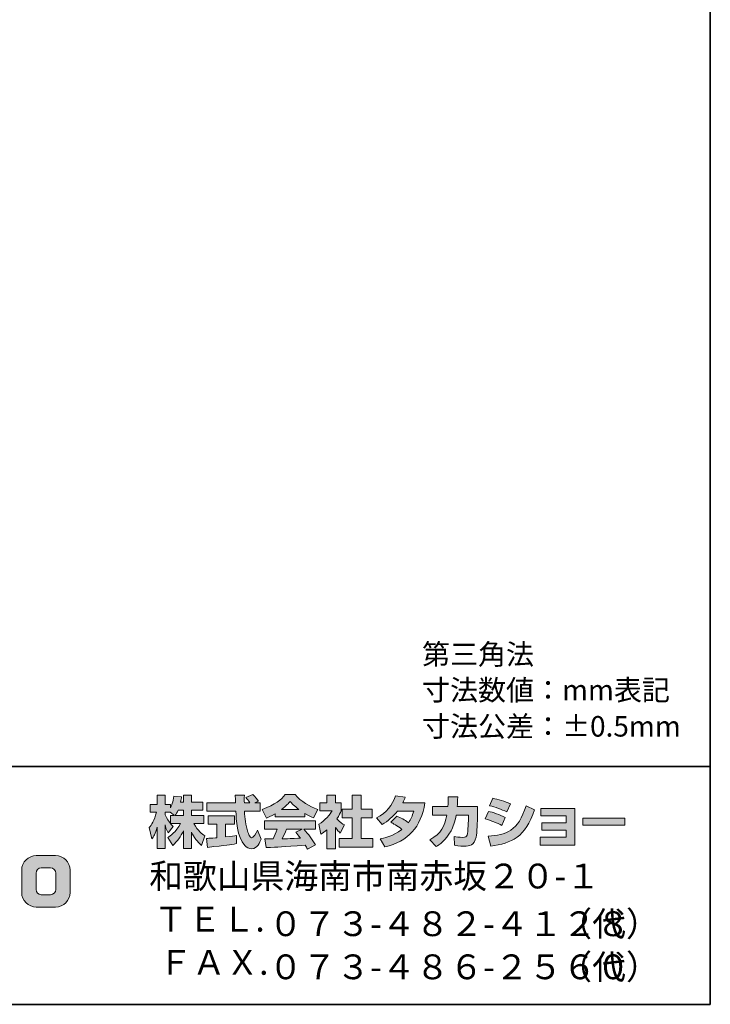
# Model space of a CAD drawing. Units: inches. Extents: x -46 to 344, y -33 to 298.
# Drawn here: x 271 to 344, y -33 to 70 of the extents above; entities that cross this region are included whole.
import ezdxf

# ---------------------------------------------------------------- set-up
doc = ezdxf.new("R2010")
doc.units = ezdxf.units.IN
doc.header["$MEASUREMENT"] = 0
doc.layers.add('フォーマット', color=7, linetype='Continuous')

msp = doc.modelspace()

# ---------------------------------------------------------------- hatches: boundary and pattern name
at = {"layer": 'フォーマット'}
h = msp.add_hatch(color=7, dxfattribs=at)
h.dxf.hatch_style = 2
edge = h.paths.add_edge_path()
edge.add_spline(control_points=[(290.52, -15.99), (290.64, -15.98), (290.7, -15.98), (290.77, -15.97), (290.9, -15.97), (291.5, -15.92), (291.63, -15.91), (291.63, -15.91), (291.63, -14.48), (291.63, -14.48), (291.63, -14.48), (290.69, -14.48), (290.69, -14.48), (290.69, -14.48), (290.69, -13.62), (290.69, -13.62), (290.69, -13.62), (293.47, -13.62), (293.47, -13.62), (293.47, -13.62), (293.47, -14.48), (293.47, -14.48), (293.47, -14.48), (292.54, -14.48), (292.54, -14.48), (292.54, -14.48), (292.54, -15.83), (292.54, -15.83), (293.21, -15.77), (293.46, -15.72), (293.68, -15.68), (293.68, -15.68), (293.69, -16.52), (293.69, -16.52), (293.01, -16.66), (292.64, -16.71), (290.62, -16.92), (290.62, -16.92), (290.52, -15.99), (290.52, -15.99)], knot_values=[0, 0, 0, 0, 1, 1, 1, 2, 2, 2, 3, 3, 3, 4, 4, 4, 5, 5, 5, 6, 6, 6, 7, 7, 7, 8, 8, 8, 9, 9, 9, 10, 10, 10, 11, 11, 11, 12, 12, 12, 13, 13, 13, 13], degree=3, periodic=1)
edge = h.paths.add_edge_path()
edge.add_spline(control_points=[(295.62, -12.24), (295.62, -12.24), (296.17, -12.24), (296.17, -12.24), (296.17, -12.24), (296.17, -13.1), (296.17, -13.1), (296.17, -13.1), (294.52, -13.1), (294.52, -13.1), (294.56, -13.85), (294.64, -14.6), (294.88, -15.31), (294.94, -15.49), (295.1, -15.91), (295.27, -15.91), (295.44, -15.91), (295.76, -15.5), (295.9, -15.1), (295.9, -15.1), (296.28, -16.05), (296.28, -16.05), (296.15, -16.4), (295.85, -17.06), (295.3, -17.06), (295.02, -17.06), (294.73, -16.91), (294.57, -16.73), (293.71, -15.78), (293.65, -14.06), (293.62, -13.1), (293.62, -13.1), (290.58, -13.1), (290.58, -13.1), (290.58, -13.1), (290.58, -12.24), (290.58, -12.24), (290.58, -12.24), (293.59, -12.24), (293.59, -12.24), (293.58, -12.15), (293.57, -11.72), (293.56, -11.62), (293.56, -11.57), (293.56, -11.52), (293.56, -11.42), (293.56, -11.42), (294.51, -11.42), (294.51, -11.42), (294.5, -11.88), (294.5, -12.02), (294.51, -12.24), (294.51, -12.24), (295.09, -12.24), (295.09, -12.24), (294.93, -12.02), (294.8, -11.83), (294.65, -11.69), (294.65, -11.69), (295.42, -11.38), (295.42, -11.38), (295.51, -11.45), (295.59, -11.5), (296, -12.08), (296, -12.08), (295.62, -12.24), (295.62, -12.24)], knot_values=[0, 0, 0, 0, 0.352778, 0.352778, 0.352778, 0.705556, 0.705556, 0.705556, 1.058333, 1.058333, 1.058333, 1.411111, 1.411111, 1.411111, 1.763889, 1.763889, 1.763889, 2.116667, 2.116667, 2.116667, 2.469444, 2.469444, 2.469444, 2.822222, 2.822222, 2.822222, 3.175, 3.175, 3.175, 3.527778, 3.527778, 3.527778, 3.880556, 3.880556, 3.880556, 4.233333, 4.233333, 4.233333, 4.586111, 4.586111, 4.586111, 4.938889, 4.938889, 4.938889, 5.291667, 5.291667, 5.291667, 5.644444, 5.644444, 5.644444, 5.997222, 5.997222, 5.997222, 6.35, 6.35, 6.35, 6.702778, 6.702778, 6.702778, 7.055556, 7.055556, 7.055556, 7.408333, 7.408333, 7.408333, 7.761111, 7.761111, 7.761111, 7.761111], degree=3, periodic=0)
edge.add_line((295.62, -12.24), (295.62, -12.24))
h = msp.add_hatch(color=7, dxfattribs=at)
h.dxf.hatch_style = 2
edge = h.paths.add_edge_path()
edge.add_spline(control_points=[(298.41, -12.94), (298.97, -12.51), (299.17, -12.28), (299.32, -12.1), (299.5, -12.29), (299.73, -12.54), (300.25, -12.94), (300.25, -12.94), (298.41, -12.94), (298.41, -12.94)], knot_values=[0, 0, 0, 0, 1, 1, 1, 2, 2, 2, 3, 3, 3, 3], degree=3, periodic=1)
edge = h.paths.add_edge_path()
edge.add_spline(control_points=[(299.91, -15.33), (300.06, -15.51), (300.16, -15.64), (300.4, -15.95), (300.21, -15.96), (299.27, -16), (299.06, -16.01), (298.96, -16.02), (298.91, -16.02), (298.48, -16.02), (298.66, -15.66), (298.78, -15.39), (298.95, -15), (298.95, -15), (300.61, -15), (300.61, -15), (300.61, -15), (299.91, -15.33), (299.91, -15.33)], knot_values=[0, 0, 0, 0, 0.352778, 0.352778, 0.352778, 0.705556, 0.705556, 0.705556, 1.058333, 1.058333, 1.058333, 1.411111, 1.411111, 1.411111, 1.763889, 1.763889, 1.763889, 2.116667, 2.116667, 2.116667, 2.116667], degree=3, periodic=0)
edge.add_line((299.91, -15.33), (299.91, -15.33))
edge = h.paths.add_edge_path()
edge.add_spline(control_points=[(302, -16.65), (301.65, -16.09), (301.27, -15.56), (300.76, -15), (300.76, -15), (301.98, -15), (301.98, -15), (301.98, -15), (301.98, -14.15), (301.98, -14.15), (301.98, -14.15), (296.63, -14.15), (296.63, -14.15), (296.63, -14.15), (296.63, -15), (296.63, -15), (296.63, -15), (297.95, -15), (297.95, -15), (297.83, -15.39), (297.69, -15.71), (297.55, -16.02), (297.44, -16.02), (296.98, -16.03), (296.88, -16.03), (296.83, -16.03), (296.79, -16.03), (296.67, -16.02), (296.67, -16.02), (296.82, -16.94), (296.82, -16.94), (298.16, -16.9), (298.37, -16.88), (300.9, -16.68), (301.02, -16.87), (301.07, -16.95), (301.15, -17.1), (301.15, -17.1), (302, -16.65), (302, -16.65)], knot_values=[0, 0, 0, 0, 0.352778, 0.352778, 0.352778, 0.705556, 0.705556, 0.705556, 1.058333, 1.058333, 1.058333, 1.411111, 1.411111, 1.411111, 1.763889, 1.763889, 1.763889, 2.116667, 2.116667, 2.116667, 2.469444, 2.469444, 2.469444, 2.822222, 2.822222, 2.822222, 3.175, 3.175, 3.175, 3.527778, 3.527778, 3.527778, 3.880556, 3.880556, 3.880556, 4.233333, 4.233333, 4.233333, 4.586111, 4.586111, 4.586111, 4.586111], degree=3, periodic=0)
edge.add_line((302, -16.65), (302, -16.65))
edge = h.paths.add_edge_path()
edge.add_spline(control_points=[(297.74, -13.73), (297.74, -13.73), (300.89, -13.73), (300.89, -13.73), (300.89, -13.73), (300.89, -13.37), (300.89, -13.37), (301.31, -13.62), (301.57, -13.74), (301.78, -13.83), (301.78, -13.83), (302.24, -12.93), (302.24, -12.93), (301.34, -12.59), (300.48, -12.11), (299.85, -11.38), (299.85, -11.38), (298.8, -11.38), (298.8, -11.38), (298.42, -11.92), (297.76, -12.4), (296.38, -12.94), (296.38, -12.94), (296.83, -13.84), (296.83, -13.84), (297.01, -13.77), (297.27, -13.67), (297.74, -13.39), (297.74, -13.39), (297.74, -13.73), (297.74, -13.73)], knot_values=[0, 0, 0, 0, 0.352778, 0.352778, 0.352778, 0.705556, 0.705556, 0.705556, 1.058333, 1.058333, 1.058333, 1.411111, 1.411111, 1.411111, 1.763889, 1.763889, 1.763889, 2.116667, 2.116667, 2.116667, 2.469444, 2.469444, 2.469444, 2.822222, 2.822222, 2.822222, 3.175, 3.175, 3.175, 3.527778, 3.527778, 3.527778, 3.527778], degree=3, periodic=0)
edge.add_line((297.74, -13.73), (297.74, -13.73))
h = msp.add_hatch(color=7, dxfattribs=at)
h.dxf.hatch_style = 2
edge = h.paths.add_edge_path()
edge.add_spline(control_points=[(287.24, -13.58), (287.33, -13.45), (287.44, -13.26), (287.54, -13.02), (287.54, -13.02), (288.1, -13.02), (288.1, -13.02), (288.1, -13.02), (288.1, -13.58), (288.1, -13.58), (288.1, -13.58), (287.24, -13.58), (287.24, -13.58)], knot_values=[0, 0, 0, 0, 1, 1, 1, 2, 2, 2, 3, 3, 3, 4, 4, 4, 4], degree=3, periodic=1)
edge = h.paths.add_edge_path()
edge.add_spline(control_points=[(286.73, -13.58), (286.73, -13.58), (286.73, -14.41), (286.73, -14.41), (286.63, -14.28), (286.32, -13.87), (286.17, -13.49), (286.17, -13.49), (286.17, -13.23), (286.17, -13.23), (286.17, -13.23), (286.71, -13.23), (286.71, -13.23), (286.71, -13.23), (287.17, -13.58), (287.17, -13.58), (287.17, -13.58), (286.73, -13.58), (286.73, -13.58)], knot_values=[0, 0, 0, 0, 0.352778, 0.352778, 0.352778, 0.705556, 0.705556, 0.705556, 1.058333, 1.058333, 1.058333, 1.411111, 1.411111, 1.411111, 1.763889, 1.763889, 1.763889, 2.116667, 2.116667, 2.116667, 2.116667], degree=3, periodic=0)
edge.add_line((286.73, -13.58), (286.73, -13.58))
edge = h.paths.add_edge_path()
edge.add_spline(control_points=[(287.79, -12.18), (287.85, -11.91), (287.88, -11.76), (287.91, -11.61), (287.91, -11.61), (287.11, -11.54), (287.11, -11.54), (287.03, -12.15), (286.84, -12.56), (286.73, -12.78), (286.73, -12.78), (286.73, -12.41), (286.73, -12.41), (286.73, -12.41), (286.17, -12.41), (286.17, -12.41), (286.17, -12.41), (286.17, -11.43), (286.17, -11.43), (286.17, -11.43), (285.35, -11.43), (285.35, -11.43), (285.35, -11.43), (285.35, -12.41), (285.35, -12.41), (285.35, -12.41), (284.62, -12.41), (284.62, -12.41), (284.62, -12.41), (284.62, -13.23), (284.62, -13.23), (284.62, -13.23), (285.28, -13.23), (285.28, -13.23), (285.02, -14.16), (284.75, -14.55), (284.51, -14.85), (284.51, -14.85), (284.79, -16.02), (284.79, -16.02), (284.93, -15.82), (285.15, -15.48), (285.35, -14.8), (285.35, -14.8), (285.35, -17.05), (285.35, -17.05), (285.35, -17.05), (286.17, -17.05), (286.17, -17.05), (286.17, -17.05), (286.17, -14.57), (286.17, -14.57), (286.23, -14.82), (286.26, -14.94), (286.5, -15.41), (286.5, -15.41), (287.02, -14.73), (287.02, -14.73), (286.93, -14.65), (286.86, -14.58), (286.74, -14.43), (286.74, -14.43), (287.79, -14.43), (287.79, -14.43), (287.31, -15.32), (286.7, -15.73), (286.46, -15.88), (286.46, -15.88), (286.98, -16.72), (286.98, -16.72), (287.45, -16.28), (287.83, -15.78), (288.1, -15.19), (288.1, -15.19), (288.1, -17.05), (288.1, -17.05), (288.1, -17.05), (288.95, -17.05), (288.95, -17.05), (288.95, -17.05), (288.95, -15.33), (288.95, -15.33), (289.2, -15.86), (289.54, -16.34), (290, -16.71), (290, -16.71), (290.35, -15.7), (290.35, -15.7), (290.09, -15.52), (289.63, -15.19), (289.19, -14.43), (289.19, -14.43), (290.24, -14.43), (290.24, -14.43), (290.24, -14.43), (290.24, -13.58), (290.24, -13.58), (290.24, -13.58), (288.95, -13.58), (288.95, -13.58), (288.95, -13.58), (288.95, -13.02), (288.95, -13.02), (288.95, -13.02), (290.16, -13.02), (290.16, -13.02), (290.16, -13.02), (290.16, -12.18), (290.16, -12.18), (290.16, -12.18), (288.95, -12.18), (288.95, -12.18), (288.95, -12.18), (288.95, -11.43), (288.95, -11.43), (288.95, -11.43), (288.1, -11.43), (288.1, -11.43), (288.1, -11.43), (288.1, -12.18), (288.1, -12.18), (288.1, -12.18), (287.79, -12.18), (287.79, -12.18)], knot_values=[0, 0, 0, 0, 0.352778, 0.352778, 0.352778, 0.705556, 0.705556, 0.705556, 1.058333, 1.058333, 1.058333, 1.411111, 1.411111, 1.411111, 1.763889, 1.763889, 1.763889, 2.116667, 2.116667, 2.116667, 2.469444, 2.469444, 2.469444, 2.822222, 2.822222, 2.822222, 3.175, 3.175, 3.175, 3.527778, 3.527778, 3.527778, 3.880556, 3.880556, 3.880556, 4.233333, 4.233333, 4.233333, 4.586111, 4.586111, 4.586111, 4.938889, 4.938889, 4.938889, 5.291667, 5.291667, 5.291667, 5.644444, 5.644444, 5.644444, 5.997222, 5.997222, 5.997222, 6.35, 6.35, 6.35, 6.702778, 6.702778, 6.702778, 7.055556, 7.055556, 7.055556, 7.408333, 7.408333, 7.408333, 7.761111, 7.761111, 7.761111, 8.113889, 8.113889, 8.113889, 8.466667, 8.466667, 8.466667, 8.819444, 8.819444, 8.819444, 9.172222, 9.172222, 9.172222, 9.525, 9.525, 9.525, 9.877778, 9.877778, 9.877778, 10.230556, 10.230556, 10.230556, 10.583333, 10.583333, 10.583333, 10.936111, 10.936111, 10.936111, 11.288889, 11.288889, 11.288889, 11.641667, 11.641667, 11.641667, 11.994444, 11.994444, 11.994444, 12.347222, 12.347222, 12.347222, 12.7, 12.7, 12.7, 13.052778, 13.052778, 13.052778, 13.405556, 13.405556, 13.405556, 13.758333, 13.758333, 13.758333, 14.111111, 14.111111, 14.111111, 14.463889, 14.463889, 14.463889, 14.463889], degree=3, periodic=0)
edge.add_line((287.79, -12.18), (287.79, -12.18))
h = msp.add_hatch(color=7, dxfattribs=at)
h.dxf.hatch_style = 2
h.paths.add_polyline_path([(305.86, -11.43), (306.79, -11.43), (306.79, -12.9), (307.94, -12.9), (307.94, -13.81), (306.79, -13.81), (306.79, -15.99), (308.03, -15.99), (308.03, -16.89), (304.5, -16.89), (304.5, -15.99), (305.86, -15.99), (305.86, -13.81), (304.79, -13.81), (304.79, -12.9), (305.86, -12.9)])
edge = h.paths.add_edge_path()
edge.add_spline(control_points=[(304.1, -17.06), (304.1, -17.06), (303.2, -17.06), (303.2, -17.06), (303.2, -17.06), (303.2, -15.07), (303.2, -15.07), (302.95, -15.28), (302.79, -15.4), (302.57, -15.55), (302.57, -15.55), (302.34, -14.5), (302.34, -14.5), (303.01, -14.1), (303.55, -13.46), (303.75, -13.07), (303.75, -13.07), (302.45, -13.07), (302.45, -13.07), (302.45, -13.07), (302.45, -12.24), (302.45, -12.24), (302.45, -12.24), (303.2, -12.24), (303.2, -12.24), (303.2, -12.24), (303.2, -11.42), (303.2, -11.42), (303.2, -11.42), (304.1, -11.42), (304.1, -11.42), (304.1, -11.42), (304.1, -12.24), (304.1, -12.24), (304.1, -12.24), (304.7, -12.24), (304.7, -12.24), (304.7, -12.24), (304.7, -13.08), (304.7, -13.08), (304.61, -13.29), (304.5, -13.55), (304.23, -13.93), (304.56, -14.3), (304.85, -14.47), (305.04, -14.57), (305.04, -14.57), (304.6, -15.42), (304.6, -15.42), (304.42, -15.26), (304.29, -15.11), (304.1, -14.85), (304.1, -14.85), (304.1, -17.06), (304.1, -17.06)], knot_values=[0, 0, 0, 0, 0.352778, 0.352778, 0.352778, 0.705556, 0.705556, 0.705556, 1.058333, 1.058333, 1.058333, 1.411111, 1.411111, 1.411111, 1.763889, 1.763889, 1.763889, 2.116667, 2.116667, 2.116667, 2.469444, 2.469444, 2.469444, 2.822222, 2.822222, 2.822222, 3.175, 3.175, 3.175, 3.527778, 3.527778, 3.527778, 3.880556, 3.880556, 3.880556, 4.233333, 4.233333, 4.233333, 4.586111, 4.586111, 4.586111, 4.938889, 4.938889, 4.938889, 5.291667, 5.291667, 5.291667, 5.644444, 5.644444, 5.644444, 5.997222, 5.997222, 5.997222, 6.35, 6.35, 6.35, 6.35], degree=3, periodic=0)
edge.add_line((304.1, -17.06), (304.1, -17.06))
h = msp.add_hatch(color=7, dxfattribs=at)
h.dxf.hatch_style = 2
edge = h.paths.add_edge_path()
edge.add_spline(control_points=[(310.54, -13.64), (311, -13.83), (311.35, -14), (311.77, -14.33), (312.02, -13.97), (312.18, -13.64), (312.33, -13.11), (312.33, -13.11), (310.61, -13.11), (310.61, -13.11), (310.14, -13.71), (309.62, -14.16), (309.01, -14.51), (309.01, -14.51), (308.41, -13.83), (308.41, -13.83), (309.51, -13.24), (310.03, -12.52), (310.42, -11.52), (310.42, -11.52), (311.43, -11.65), (311.43, -11.65), (311.36, -11.87), (311.32, -11.98), (311.18, -12.25), (311.18, -12.25), (313.5, -12.25), (313.5, -12.25), (313.1, -14.81), (311.75, -16.29), (309.28, -16.87), (309.28, -16.87), (308.78, -16.02), (308.78, -16.02), (309.15, -15.96), (310.09, -15.8), (311.08, -15.03), (310.57, -14.62), (310.15, -14.41), (309.91, -14.28), (309.91, -14.28), (310.54, -13.64), (310.54, -13.64)], knot_values=[0, 0, 0, 0, 1, 1, 1, 2, 2, 2, 3, 3, 3, 4, 4, 4, 5, 5, 5, 6, 6, 6, 7, 7, 7, 8, 8, 8, 9, 9, 9, 10, 10, 10, 11, 11, 11, 12, 12, 12, 13, 13, 13, 14, 14, 14, 14], degree=3, periodic=1)
h = msp.add_hatch(color=7, dxfattribs=at)
h.dxf.hatch_style = 2
edge = h.paths.add_edge_path()
edge.add_spline(control_points=[(319.04, -12.64), (319.04, -12.64), (319.04, -13.55), (319.04, -13.55), (319.04, -14.18), (318.98, -15.39), (318.88, -15.86), (318.68, -16.72), (318.18, -16.8), (317.65, -16.8), (317.07, -16.8), (316.78, -16.73), (316.63, -16.7), (316.63, -16.7), (316.57, -15.77), (316.57, -15.77), (316.79, -15.81), (317.13, -15.87), (317.48, -15.87), (317.77, -15.87), (317.88, -15.8), (317.94, -15.64), (318.04, -15.32), (318.09, -13.98), (318.09, -13.84), (318.09, -13.84), (318.09, -13.53), (318.09, -13.53), (318.09, -13.53), (316.79, -13.53), (316.79, -13.53), (316.67, -14.25), (316.47, -14.78), (316.25, -15.19), (315.7, -16.2), (314.98, -16.65), (314.68, -16.84), (314.68, -16.84), (314.03, -16.12), (314.03, -16.12), (315.23, -15.45), (315.59, -14.7), (315.81, -13.53), (315.81, -13.53), (314.31, -13.53), (314.31, -13.53), (314.31, -13.53), (314.31, -12.64), (314.31, -12.64), (314.31, -12.64), (315.92, -12.64), (315.92, -12.64), (315.94, -12.24), (315.95, -11.99), (315.95, -11.61), (315.95, -11.61), (316.95, -11.62), (316.95, -11.62), (316.94, -12.14), (316.92, -12.34), (316.9, -12.64), (316.9, -12.64), (319.04, -12.64), (319.04, -12.64)], knot_values=[0, 0, 0, 0, 1, 1, 1, 2, 2, 2, 3, 3, 3, 4, 4, 4, 5, 5, 5, 6, 6, 6, 7, 7, 7, 8, 8, 8, 9, 9, 9, 10, 10, 10, 11, 11, 11, 12, 12, 12, 13, 13, 13, 14, 14, 14, 15, 15, 15, 16, 16, 16, 17, 17, 17, 18, 18, 18, 19, 19, 19, 20, 20, 20, 21, 21, 21, 21], degree=3, periodic=1)
h = msp.add_hatch(color=7, dxfattribs=at)
h.dxf.hatch_style = 2
edge = h.paths.add_edge_path()
edge.add_spline(control_points=[(320.16, -15.76), (322.03, -15.59), (323.33, -15.25), (324.14, -12.54), (324.14, -12.54), (325.04, -12.97), (325.04, -12.97), (324.08, -15.83), (322.62, -16.52), (320.42, -16.78), (320.42, -16.78), (320.16, -15.76), (320.16, -15.76)], knot_values=[0, 0, 0, 0, 1, 1, 1, 2, 2, 2, 3, 3, 3, 4, 4, 4, 4], degree=3, periodic=1)
edge = h.paths.add_edge_path()
edge.add_spline(control_points=[(322.12, -13.2), (321.54, -12.91), (320.93, -12.7), (320.3, -12.55), (320.3, -12.55), (320.64, -11.76), (320.64, -11.76), (321.2, -11.87), (321.92, -12.08), (322.49, -12.36), (322.49, -12.36), (322.12, -13.2), (322.12, -13.2)], knot_values=[0, 0, 0, 0, 0.352778, 0.352778, 0.352778, 0.705556, 0.705556, 0.705556, 1.058333, 1.058333, 1.058333, 1.411111, 1.411111, 1.411111, 1.411111], degree=3, periodic=0)
edge.add_line((322.12, -13.2), (322.12, -13.2))
edge = h.paths.add_edge_path()
edge.add_spline(control_points=[(321.6, -14.63), (321.09, -14.35), (320.47, -14.11), (319.85, -13.94), (319.85, -13.94), (320.18, -13.14), (320.18, -13.14), (320.64, -13.24), (321.39, -13.48), (321.96, -13.78), (321.96, -13.78), (321.6, -14.63), (321.6, -14.63)], knot_values=[0, 0, 0, 0, 0.352778, 0.352778, 0.352778, 0.705556, 0.705556, 0.705556, 1.058333, 1.058333, 1.058333, 1.411111, 1.411111, 1.411111, 1.411111], degree=3, periodic=0)
edge.add_line((321.6, -14.63), (321.6, -14.63))
h = msp.add_hatch(color=7, dxfattribs=at)
h.dxf.hatch_style = 2
h.paths.add_polyline_path([(329.28, -12.82), (329.28, -16.68), (325.64, -16.68), (325.64, -15.86), (328.37, -15.86), (328.37, -15.11), (325.8, -15.11), (325.8, -14.33), (328.37, -14.33), (328.37, -13.62), (325.7, -13.62), (325.7, -12.82)])
h = msp.add_hatch(color=7, dxfattribs=at)
h.dxf.hatch_style = 2
h.paths.add_polyline_path([(334.53, -13.86), (334.53, -14.6), (330.12, -14.6), (330.12, -13.86)])
h = msp.add_hatch(color=7, dxfattribs=at)
h.dxf.hatch_style = 2
edge = h.paths.add_edge_path()
edge.add_spline(control_points=[(274.68, -21.36), (274.68, -21.66), (274.44, -21.9), (274.13, -21.9), (274.13, -21.9), (273.15, -21.9), (273.15, -21.9), (272.84, -21.9), (272.6, -21.66), (272.6, -21.36), (272.6, -21.36), (272.6, -19.62), (272.6, -19.62), (272.6, -19.32), (272.84, -19.08), (273.15, -19.08), (273.15, -19.08), (274.13, -19.08), (274.13, -19.08), (274.44, -19.08), (274.68, -19.32), (274.68, -19.62), (274.68, -19.62), (274.68, -21.36), (274.68, -21.36)], knot_values=[0, 0, 0, 0, 1, 1, 1, 2, 2, 2, 3, 3, 3, 4, 4, 4, 5, 5, 5, 6, 6, 6, 7, 7, 7, 8, 8, 8, 8], degree=3, periodic=1)
edge = h.paths.add_edge_path()
edge.add_spline(control_points=[(274.65, -17.78), (274.65, -17.78), (272.63, -17.78), (272.63, -17.78), (271.79, -17.78), (271.09, -18.47), (271.09, -19.32), (271.09, -19.32), (271.09, -21.66), (271.09, -21.66), (271.09, -22.51), (271.79, -23.2), (272.63, -23.2), (272.63, -23.2), (274.65, -23.2), (274.65, -23.2), (275.5, -23.2), (276.18, -22.51), (276.18, -21.66), (276.18, -21.66), (276.18, -19.32), (276.18, -19.32), (276.18, -18.47), (275.5, -17.78), (274.65, -17.78)], knot_values=[0, 0, 0, 0, 0.352778, 0.352778, 0.352778, 0.705556, 0.705556, 0.705556, 1.058333, 1.058333, 1.058333, 1.411111, 1.411111, 1.411111, 1.763889, 1.763889, 1.763889, 2.116667, 2.116667, 2.116667, 2.469444, 2.469444, 2.469444, 2.822222, 2.822222, 2.822222, 2.822222], degree=3, periodic=0)
edge.add_line((274.65, -17.78), (274.65, -17.78))

# ---------------------------------------------------------------- linework, layer by layer
at = {"layer": 'フォーマット', "color": 7, "lineweight": 35}
for points in [[(343.52, -33.42), (343.52, 243.44), (-46.37, 243.44)], [(-46.37, -8.44), (343.52, -8.44)], [(343.52, -33.42), (-46.37, -33.42)]]:
    msp.add_lwpolyline(points, dxfattribs=at)
at = {"layer": 'フォーマット', "lineweight": 0}
for points in [[(305.86, -11.43), (306.79, -11.43), (306.79, -12.9), (307.94, -12.9), (307.94, -13.81), (306.79, -13.81), (306.79, -15.99), (308.03, -15.99), (308.03, -16.89), (304.5, -16.89), (304.5, -15.99), (305.86, -15.99), (305.86, -13.81), (304.79, -13.81), (304.79, -12.9), (305.86, -12.9), (305.86, -11.43)], [(329.28, -12.82), (329.28, -16.68), (325.64, -16.68), (325.64, -15.86), (328.37, -15.86), (328.37, -15.11), (325.8, -15.11), (325.8, -14.33), (328.37, -14.33), (328.37, -13.62), (325.7, -13.62), (325.7, -12.82), (329.28, -12.82)], [(334.53, -13.86), (334.53, -14.6), (330.12, -14.6), (330.12, -13.86), (334.53, -13.86)]]:
    msp.add_lwpolyline(points, dxfattribs=at)
for points, knots in [([(295.62, -12.24), (295.62, -12.24), (296.17, -12.24), (296.17, -12.24), (296.17, -12.24), (296.17, -13.1), (296.17, -13.1), (296.17, -13.1), (294.52, -13.1), (294.52, -13.1), (294.56, -13.85), (294.64, -14.6), (294.88, -15.31), (294.94, -15.49), (295.1, -15.91), (295.27, -15.91), (295.44, -15.91), (295.76, -15.5), (295.9, -15.1), (295.9, -15.1), (296.28, -16.05), (296.28, -16.05), (296.15, -16.4), (295.85, -17.06), (295.3, -17.06), (295.02, -17.06), (294.73, -16.91), (294.57, -16.73), (293.71, -15.78), (293.65, -14.06), (293.62, -13.1), (293.62, -13.1), (290.58, -13.1), (290.58, -13.1), (290.58, -13.1), (290.58, -12.24), (290.58, -12.24), (290.58, -12.24), (293.59, -12.24), (293.59, -12.24), (293.58, -12.15), (293.57, -11.72), (293.56, -11.62), (293.56, -11.57), (293.56, -11.52), (293.56, -11.42), (293.56, -11.42), (294.51, -11.42), (294.51, -11.42), (294.5, -11.88), (294.5, -12.02), (294.51, -12.24), (294.51, -12.24), (295.09, -12.24), (295.09, -12.24), (294.93, -12.02), (294.8, -11.83), (294.65, -11.69), (294.65, -11.69), (295.42, -11.38), (295.42, -11.38), (295.51, -11.45), (295.59, -11.5), (296, -12.08), (296, -12.08), (295.62, -12.24), (295.62, -12.24)], [0, 0, 0, 0, 1, 1, 1, 2, 2, 2, 3, 3, 3, 4, 4, 4, 5, 5, 5, 6, 6, 6, 7, 7, 7, 8, 8, 8, 9, 9, 9, 10, 10, 10, 11, 11, 11, 12, 12, 12, 13, 13, 13, 14, 14, 14, 15, 15, 15, 16, 16, 16, 17, 17, 17, 18, 18, 18, 19, 19, 19, 20, 20, 20, 21, 21, 21, 22, 22, 22, 22]), ([(297.74, -13.73), (297.74, -13.73), (300.89, -13.73), (300.89, -13.73), (300.89, -13.73), (300.89, -13.37), (300.89, -13.37), (301.31, -13.62), (301.57, -13.74), (301.78, -13.83), (301.78, -13.83), (302.24, -12.93), (302.24, -12.93), (301.34, -12.59), (300.48, -12.11), (299.85, -11.38), (299.85, -11.38), (298.8, -11.38), (298.8, -11.38), (298.42, -11.92), (297.76, -12.4), (296.38, -12.94), (296.38, -12.94), (296.83, -13.84), (296.83, -13.84), (297.01, -13.77), (297.27, -13.67), (297.74, -13.39), (297.74, -13.39), (297.74, -13.73), (297.74, -13.73)], [0, 0, 0, 0, 1, 1, 1, 2, 2, 2, 3, 3, 3, 4, 4, 4, 5, 5, 5, 6, 6, 6, 7, 7, 7, 8, 8, 8, 9, 9, 9, 10, 10, 10, 10]), ([(287.79, -12.18), (287.85, -11.91), (287.88, -11.76), (287.91, -11.61), (287.91, -11.61), (287.11, -11.54), (287.11, -11.54), (287.03, -12.15), (286.84, -12.56), (286.73, -12.78), (286.73, -12.78), (286.73, -12.41), (286.73, -12.41), (286.73, -12.41), (286.17, -12.41), (286.17, -12.41), (286.17, -12.41), (286.17, -11.43), (286.17, -11.43), (286.17, -11.43), (285.35, -11.43), (285.35, -11.43), (285.35, -11.43), (285.35, -12.41), (285.35, -12.41), (285.35, -12.41), (284.62, -12.41), (284.62, -12.41), (284.62, -12.41), (284.62, -13.23), (284.62, -13.23), (284.62, -13.23), (285.28, -13.23), (285.28, -13.23), (285.02, -14.16), (284.75, -14.55), (284.51, -14.85), (284.51, -14.85), (284.79, -16.02), (284.79, -16.02), (284.93, -15.82), (285.15, -15.48), (285.35, -14.8), (285.35, -14.8), (285.35, -17.05), (285.35, -17.05), (285.35, -17.05), (286.17, -17.05), (286.17, -17.05), (286.17, -17.05), (286.17, -14.57), (286.17, -14.57), (286.23, -14.82), (286.26, -14.94), (286.5, -15.41), (286.5, -15.41), (287.02, -14.73), (287.02, -14.73), (286.93, -14.65), (286.86, -14.58), (286.74, -14.43), (286.74, -14.43), (287.79, -14.43), (287.79, -14.43), (287.31, -15.32), (286.7, -15.73), (286.46, -15.88), (286.46, -15.88), (286.98, -16.72), (286.98, -16.72), (287.45, -16.28), (287.83, -15.78), (288.1, -15.19), (288.1, -15.19), (288.1, -17.05), (288.1, -17.05), (288.1, -17.05), (288.95, -17.05), (288.95, -17.05), (288.95, -17.05), (288.95, -15.33), (288.95, -15.33), (289.2, -15.86), (289.54, -16.34), (290, -16.71), (290, -16.71), (290.35, -15.7), (290.35, -15.7), (290.09, -15.52), (289.63, -15.19), (289.19, -14.43), (289.19, -14.43), (290.24, -14.43), (290.24, -14.43), (290.24, -14.43), (290.24, -13.58), (290.24, -13.58), (290.24, -13.58), (288.95, -13.58), (288.95, -13.58), (288.95, -13.58), (288.95, -13.02), (288.95, -13.02), (288.95, -13.02), (290.16, -13.02), (290.16, -13.02), (290.16, -13.02), (290.16, -12.18), (290.16, -12.18), (290.16, -12.18), (288.95, -12.18), (288.95, -12.18), (288.95, -12.18), (288.95, -11.43), (288.95, -11.43), (288.95, -11.43), (288.1, -11.43), (288.1, -11.43), (288.1, -11.43), (288.1, -12.18), (288.1, -12.18), (288.1, -12.18), (287.79, -12.18), (287.79, -12.18)], [0, 0, 0, 0, 1, 1, 1, 2, 2, 2, 3, 3, 3, 4, 4, 4, 5, 5, 5, 6, 6, 6, 7, 7, 7, 8, 8, 8, 9, 9, 9, 10, 10, 10, 11, 11, 11, 12, 12, 12, 13, 13, 13, 14, 14, 14, 15, 15, 15, 16, 16, 16, 17, 17, 17, 18, 18, 18, 19, 19, 19, 20, 20, 20, 21, 21, 21, 22, 22, 22, 23, 23, 23, 24, 24, 24, 25, 25, 25, 26, 26, 26, 27, 27, 27, 28, 28, 28, 29, 29, 29, 30, 30, 30, 31, 31, 31, 32, 32, 32, 33, 33, 33, 34, 34, 34, 35, 35, 35, 36, 36, 36, 37, 37, 37, 38, 38, 38, 39, 39, 39, 40, 40, 40, 41, 41, 41, 41]), ([(298.41, -12.94), (298.97, -12.51), (299.17, -12.28), (299.32, -12.1), (299.5, -12.29), (299.73, -12.54), (300.25, -12.94), (300.25, -12.94), (298.41, -12.94), (298.41, -12.94)], [0, 0, 0, 0, 1, 1, 1, 2, 2, 2, 3, 3, 3, 3]), ([(304.1, -17.06), (304.1, -17.06), (303.2, -17.06), (303.2, -17.06), (303.2, -17.06), (303.2, -15.07), (303.2, -15.07), (302.95, -15.28), (302.79, -15.4), (302.57, -15.55), (302.57, -15.55), (302.34, -14.5), (302.34, -14.5), (303.01, -14.1), (303.55, -13.46), (303.75, -13.07), (303.75, -13.07), (302.45, -13.07), (302.45, -13.07), (302.45, -13.07), (302.45, -12.24), (302.45, -12.24), (302.45, -12.24), (303.2, -12.24), (303.2, -12.24), (303.2, -12.24), (303.2, -11.42), (303.2, -11.42), (303.2, -11.42), (304.1, -11.42), (304.1, -11.42), (304.1, -11.42), (304.1, -12.24), (304.1, -12.24), (304.1, -12.24), (304.7, -12.24), (304.7, -12.24), (304.7, -12.24), (304.7, -13.08), (304.7, -13.08), (304.61, -13.29), (304.5, -13.55), (304.23, -13.93), (304.56, -14.3), (304.85, -14.47), (305.04, -14.57), (305.04, -14.57), (304.6, -15.42), (304.6, -15.42), (304.42, -15.26), (304.29, -15.11), (304.1, -14.85), (304.1, -14.85), (304.1, -17.06), (304.1, -17.06)], [0, 0, 0, 0, 1, 1, 1, 2, 2, 2, 3, 3, 3, 4, 4, 4, 5, 5, 5, 6, 6, 6, 7, 7, 7, 8, 8, 8, 9, 9, 9, 10, 10, 10, 11, 11, 11, 12, 12, 12, 13, 13, 13, 14, 14, 14, 15, 15, 15, 16, 16, 16, 17, 17, 17, 18, 18, 18, 18]), ([(310.54, -13.64), (311, -13.83), (311.35, -14), (311.77, -14.33), (312.02, -13.97), (312.18, -13.64), (312.33, -13.11), (312.33, -13.11), (310.61, -13.11), (310.61, -13.11), (310.14, -13.71), (309.62, -14.16), (309.01, -14.51), (309.01, -14.51), (308.41, -13.83), (308.41, -13.83), (309.51, -13.24), (310.03, -12.52), (310.42, -11.52), (310.42, -11.52), (311.43, -11.65), (311.43, -11.65), (311.36, -11.87), (311.32, -11.98), (311.18, -12.25), (311.18, -12.25), (313.5, -12.25), (313.5, -12.25), (313.1, -14.81), (311.75, -16.29), (309.28, -16.87), (309.28, -16.87), (308.78, -16.02), (308.78, -16.02), (309.15, -15.96), (310.09, -15.8), (311.08, -15.03), (310.57, -14.62), (310.15, -14.41), (309.91, -14.28), (309.91, -14.28), (310.54, -13.64), (310.54, -13.64)], [0, 0, 0, 0, 1, 1, 1, 2, 2, 2, 3, 3, 3, 4, 4, 4, 5, 5, 5, 6, 6, 6, 7, 7, 7, 8, 8, 8, 9, 9, 9, 10, 10, 10, 11, 11, 11, 12, 12, 12, 13, 13, 13, 14, 14, 14, 14]), ([(319.04, -12.64), (319.04, -12.64), (319.04, -13.55), (319.04, -13.55), (319.04, -14.18), (318.98, -15.39), (318.88, -15.86), (318.68, -16.72), (318.18, -16.8), (317.65, -16.8), (317.07, -16.8), (316.78, -16.73), (316.63, -16.7), (316.63, -16.7), (316.57, -15.77), (316.57, -15.77), (316.79, -15.81), (317.13, -15.87), (317.48, -15.87), (317.77, -15.87), (317.88, -15.8), (317.94, -15.64), (318.04, -15.32), (318.09, -13.98), (318.09, -13.84), (318.09, -13.84), (318.09, -13.53), (318.09, -13.53), (318.09, -13.53), (316.79, -13.53), (316.79, -13.53), (316.67, -14.25), (316.47, -14.78), (316.25, -15.19), (315.7, -16.2), (314.98, -16.65), (314.68, -16.84), (314.68, -16.84), (314.03, -16.12), (314.03, -16.12), (315.23, -15.45), (315.59, -14.7), (315.81, -13.53), (315.81, -13.53), (314.31, -13.53), (314.31, -13.53), (314.31, -13.53), (314.31, -12.64), (314.31, -12.64), (314.31, -12.64), (315.92, -12.64), (315.92, -12.64), (315.94, -12.24), (315.95, -11.99), (315.95, -11.61), (315.95, -11.61), (316.95, -11.62), (316.95, -11.62), (316.94, -12.14), (316.92, -12.34), (316.9, -12.64), (316.9, -12.64), (319.04, -12.64), (319.04, -12.64)], [0, 0, 0, 0, 1, 1, 1, 2, 2, 2, 3, 3, 3, 4, 4, 4, 5, 5, 5, 6, 6, 6, 7, 7, 7, 8, 8, 8, 9, 9, 9, 10, 10, 10, 11, 11, 11, 12, 12, 12, 13, 13, 13, 14, 14, 14, 15, 15, 15, 16, 16, 16, 17, 17, 17, 18, 18, 18, 19, 19, 19, 20, 20, 20, 21, 21, 21, 21]), ([(322.12, -13.2), (321.54, -12.91), (320.93, -12.7), (320.3, -12.55), (320.3, -12.55), (320.64, -11.76), (320.64, -11.76), (321.2, -11.87), (321.92, -12.08), (322.49, -12.36), (322.49, -12.36), (322.12, -13.2), (322.12, -13.2)], [0, 0, 0, 0, 1, 1, 1, 2, 2, 2, 3, 3, 3, 4, 4, 4, 4]), ([(286.73, -13.58), (286.73, -13.58), (286.73, -14.41), (286.73, -14.41), (286.63, -14.28), (286.32, -13.87), (286.17, -13.49), (286.17, -13.49), (286.17, -13.23), (286.17, -13.23), (286.17, -13.23), (286.71, -13.23), (286.71, -13.23), (286.71, -13.23), (287.17, -13.58), (287.17, -13.58), (287.17, -13.58), (286.73, -13.58), (286.73, -13.58)], [0, 0, 0, 0, 1, 1, 1, 2, 2, 2, 3, 3, 3, 4, 4, 4, 5, 5, 5, 6, 6, 6, 6]), ([(287.24, -13.58), (287.33, -13.45), (287.44, -13.26), (287.54, -13.02), (287.54, -13.02), (288.1, -13.02), (288.1, -13.02), (288.1, -13.02), (288.1, -13.58), (288.1, -13.58), (288.1, -13.58), (287.24, -13.58), (287.24, -13.58)], [0, 0, 0, 0, 1, 1, 1, 2, 2, 2, 3, 3, 3, 4, 4, 4, 4]), ([(321.6, -14.63), (321.09, -14.35), (320.47, -14.11), (319.85, -13.94), (319.85, -13.94), (320.18, -13.14), (320.18, -13.14), (320.64, -13.24), (321.39, -13.48), (321.96, -13.78), (321.96, -13.78), (321.6, -14.63), (321.6, -14.63)], [0, 0, 0, 0, 1, 1, 1, 2, 2, 2, 3, 3, 3, 4, 4, 4, 4]), ([(320.16, -15.76), (322.03, -15.59), (323.33, -15.25), (324.14, -12.54), (324.14, -12.54), (325.04, -12.97), (325.04, -12.97), (324.08, -15.83), (322.62, -16.52), (320.42, -16.78), (320.42, -16.78), (320.16, -15.76), (320.16, -15.76)], [0, 0, 0, 0, 1, 1, 1, 2, 2, 2, 3, 3, 3, 4, 4, 4, 4]), ([(290.52, -15.99), (290.64, -15.98), (290.7, -15.98), (290.77, -15.97), (290.9, -15.97), (291.5, -15.92), (291.63, -15.91), (291.63, -15.91), (291.63, -14.48), (291.63, -14.48), (291.63, -14.48), (290.69, -14.48), (290.69, -14.48), (290.69, -14.48), (290.69, -13.62), (290.69, -13.62), (290.69, -13.62), (293.47, -13.62), (293.47, -13.62), (293.47, -13.62), (293.47, -14.48), (293.47, -14.48), (293.47, -14.48), (292.54, -14.48), (292.54, -14.48), (292.54, -14.48), (292.54, -15.83), (292.54, -15.83), (293.21, -15.77), (293.46, -15.72), (293.68, -15.68), (293.68, -15.68), (293.69, -16.52), (293.69, -16.52), (293.01, -16.66), (292.64, -16.71), (290.62, -16.92), (290.62, -16.92), (290.52, -15.99), (290.52, -15.99)], [0, 0, 0, 0, 1, 1, 1, 2, 2, 2, 3, 3, 3, 4, 4, 4, 5, 5, 5, 6, 6, 6, 7, 7, 7, 8, 8, 8, 9, 9, 9, 10, 10, 10, 11, 11, 11, 12, 12, 12, 13, 13, 13, 13]), ([(302, -16.65), (301.65, -16.09), (301.27, -15.56), (300.76, -15), (300.76, -15), (301.98, -15), (301.98, -15), (301.98, -15), (301.98, -14.15), (301.98, -14.15), (301.98, -14.15), (296.63, -14.15), (296.63, -14.15), (296.63, -14.15), (296.63, -15), (296.63, -15), (296.63, -15), (297.95, -15), (297.95, -15), (297.83, -15.39), (297.69, -15.71), (297.55, -16.02), (297.44, -16.02), (296.98, -16.03), (296.88, -16.03), (296.83, -16.03), (296.79, -16.03), (296.67, -16.02), (296.67, -16.02), (296.82, -16.94), (296.82, -16.94), (298.16, -16.9), (298.37, -16.88), (300.9, -16.68), (301.02, -16.87), (301.07, -16.95), (301.15, -17.1), (301.15, -17.1), (302, -16.65), (302, -16.65)], [0, 0, 0, 0, 1, 1, 1, 2, 2, 2, 3, 3, 3, 4, 4, 4, 5, 5, 5, 6, 6, 6, 7, 7, 7, 8, 8, 8, 9, 9, 9, 10, 10, 10, 11, 11, 11, 12, 12, 12, 13, 13, 13, 13]), ([(299.91, -15.33), (300.06, -15.51), (300.16, -15.64), (300.4, -15.95), (300.21, -15.96), (299.27, -16), (299.06, -16.01), (298.96, -16.02), (298.91, -16.02), (298.48, -16.02), (298.66, -15.66), (298.78, -15.39), (298.95, -15), (298.95, -15), (300.61, -15), (300.61, -15), (300.61, -15), (299.91, -15.33), (299.91, -15.33)], [0, 0, 0, 0, 1, 1, 1, 2, 2, 2, 3, 3, 3, 4, 4, 4, 5, 5, 5, 6, 6, 6, 6]), ([(274.65, -17.78), (274.65, -17.78), (272.63, -17.78), (272.63, -17.78), (271.79, -17.78), (271.09, -18.47), (271.09, -19.32), (271.09, -19.32), (271.09, -21.66), (271.09, -21.66), (271.09, -22.51), (271.79, -23.2), (272.63, -23.2), (272.63, -23.2), (274.65, -23.2), (274.65, -23.2), (275.5, -23.2), (276.18, -22.51), (276.18, -21.66), (276.18, -21.66), (276.18, -19.32), (276.18, -19.32), (276.18, -18.47), (275.5, -17.78), (274.65, -17.78)], [0, 0, 0, 0, 1, 1, 1, 2, 2, 2, 3, 3, 3, 4, 4, 4, 5, 5, 5, 6, 6, 6, 7, 7, 7, 8, 8, 8, 8]), ([(274.68, -21.36), (274.68, -21.66), (274.44, -21.9), (274.13, -21.9), (274.13, -21.9), (273.15, -21.9), (273.15, -21.9), (272.84, -21.9), (272.6, -21.66), (272.6, -21.36), (272.6, -21.36), (272.6, -19.62), (272.6, -19.62), (272.6, -19.32), (272.84, -19.08), (273.15, -19.08), (273.15, -19.08), (274.13, -19.08), (274.13, -19.08), (274.44, -19.08), (274.68, -19.32), (274.68, -19.62), (274.68, -19.62), (274.68, -21.36), (274.68, -21.36)], [0, 0, 0, 0, 1, 1, 1, 2, 2, 2, 3, 3, 3, 4, 4, 4, 5, 5, 5, 6, 6, 6, 7, 7, 7, 8, 8, 8, 8])]:
    msp.add_open_spline(points, degree=3, knots=knots, dxfattribs=at)

# ---------------------------------------------------------------- texts
at = {"layer": 'フォーマット', "color": 7, "attachment_point": 7}
for s, insert, char_height in [('\\fMS Gothic|b0|i0|c0|p34;\\W1;第三角法', (313.2, 2.29), 2.159), ('\\fMS Gothic|b0|i0|c0|p34;\\W1;寸法数値：mm表記', (313.2, -1.47), 2.159), ('\\fMS Gothic|b0|i0|c0|p34;\\W1;寸法公差：±0.5mm', (313.2, -5.28), 2.159), ('\\fHGPGothicE|b0|i0|c0|p34;\\W1;和歌山県海南市南赤坂２０-１', (284.51, -21.24), 2.6042), ('\\fHGPGothicE|b0|i0|c0|p34;\\W1;ＴＥＬ.  ', (285.01, -25.77), 2.6042), ('\\fHGPGothicE|b0|i0|c0|p34;\\W1;０７３-４８２-４１２８', (297.08, -26.25), 2.6042), ('\\fHGPGothicE|b0|i0|c0|p34;\\W1;（代）', (327.54, -26.25), 2.6042), ('\\fHGPGothicE|b0|i0|c0|p34;\\W0.99;ＦＡＸ\\W1;. ', (285.51, -30.31), 2.6042), ('\\fHGPGothicE|b0|i0|c0|p34;\\W1;（代）', (327.54, -30.78), 2.6042), ('\\fHGPGothicE|b0|i0|c0|p34;\\W1;０７３-４８６-２５６０', (297.08, -30.78), 2.6042)]:
    msp.add_mtext(s, dxfattribs=dict(at, insert=insert, char_height=char_height))

doc.saveas('drawing.dxf')
